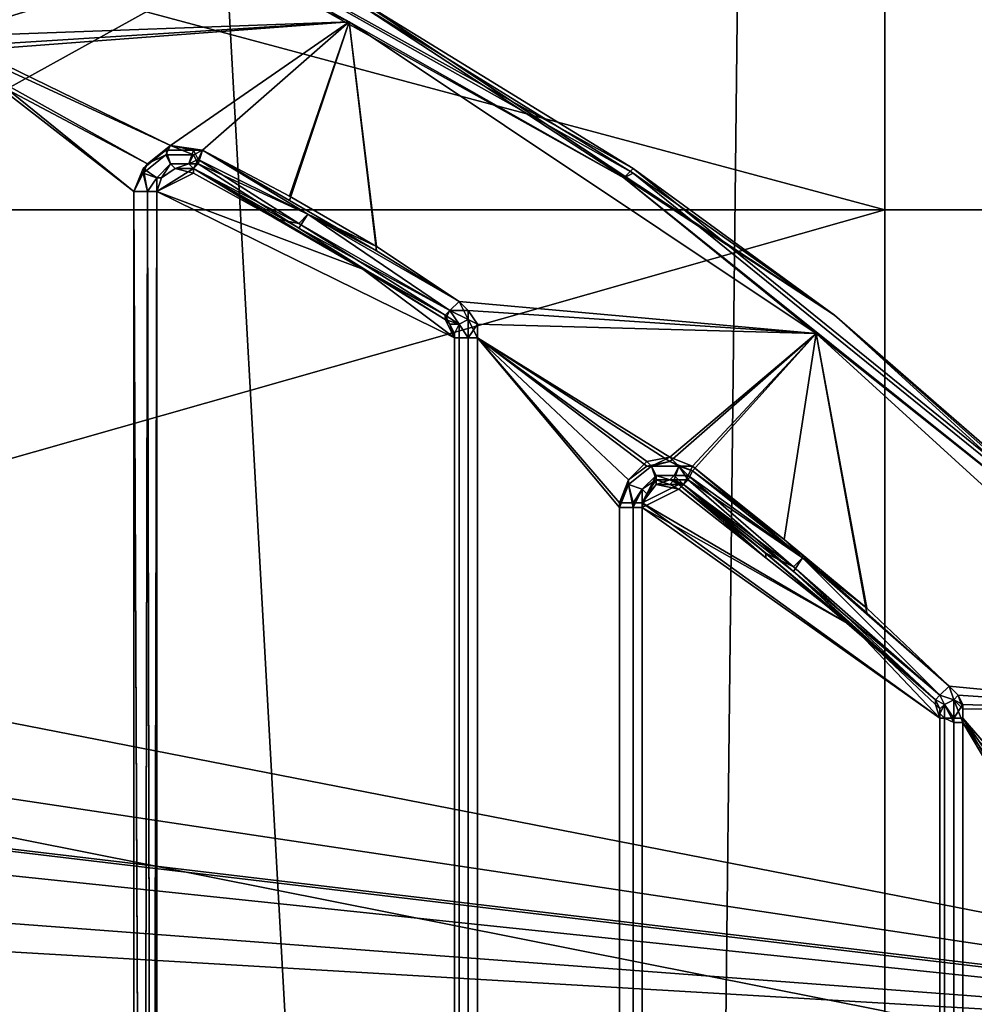
# Model space of a CAD drawing. Units: metres. Extents: x -0.425 to 0.313, y -0.345 to 0.357.
# Drawn here: x -0.221 to -0.2, y -0.058 to -0.037 of the extents above; entities that cross this region are included whole.
import ezdxf

# ---------------------------------------------------------------- set-up
doc = ezdxf.new("R2010")
doc.units = ezdxf.units.M
doc.header["$MEASUREMENT"] = 0
for name, color, linetype in [('ONDERSTEL', 7, 'CONTINUOUS'), ('RUG-_EN_ZITSTEUN', 7, 'CONTINUOUS'), ('ZITTING', 252, 'CONTINUOUS'), ('ZITTING_ONDERKANT', 7, 'CONTINUOUS')]:
    doc.layers.add(name, color=color, linetype=linetype)

msp = doc.modelspace()

# ---------------------------------------------------------------- linework, layer by layer
at = {"layer": 'ONDERSTEL'}
for points in [[(-0.1147, 0.0094, -0.2085), (-0.1123, 0.0033, -0.2104), (-0.2545, -0.038, -0.2542)], [(-0.2454, -0.0301, -0.2494), (-0.1147, 0.0094, -0.2085), (-0.2545, -0.038, -0.2542)], [(-0.1849, 0.0041, -0.2289), (-0.3129, -0.0398, -0.2737), (-0.3134, -0.0351, -0.2765), (-0.1856, 0.0087, -0.2317)], [(-0.1849, 0.0041, -0.2289), (-0.2479, -0.0227, -0.2494), (-0.3129, -0.0398, -0.2737)], [(-0.2545, -0.038, -0.2542), (-0.1123, 0.0033, -0.2104), (-0.2523, -0.042, -0.257)], [(-0.1123, 0.0033, -0.2104), (-0.1097, -0.0009, -0.2152), (-0.2523, -0.042, -0.257)], [(-0.2523, -0.042, -0.257), (-0.1097, -0.0009, -0.2152), (-0.25, -0.0444, -0.2614)], [(-0.1097, -0.0009, -0.2152), (-0.1076, -0.002, -0.2216), (-0.25, -0.0444, -0.2614)], [(-0.25, -0.0444, -0.2614), (-0.1076, -0.002, -0.2216), (-0.2375, -0.0416, -0.2623)], [(-0.1684, -0.0204, -0.2666), (-0.2283, -0.0387, -0.2764), (-0.2375, -0.0416, -0.2623), (-0.1076, -0.002, -0.2216)], [(-0.2283, -0.0387, -0.2764), (-0.1684, -0.0204, -0.2666), (-0.191, -0.0267, -0.271)], [(-0.191, -0.0267, -0.271), (-0.2284, -0.0366, -0.2783), (-0.243, -0.0425, -0.2811)], [(-0.243, -0.0425, -0.2811), (-0.2283, -0.0387, -0.2764), (-0.191, -0.0267, -0.271)]]:
    msp.add_3dface(points, dxfattribs=at)
at = {"layer": 'RUG-_EN_ZITSTEUN'}
for points in [[(-0.2136, -0.0367, -0.0501), (-0.222, -0.037, -0.0501), (-0.2238, -0.0363, -0.0501), (-0.2248, -0.0316, -0.05)], [(-0.222, -0.037, -0.0571), (-0.2216, -0.0372, -0.0571), (-0.2136, -0.0367, -0.0571), (-0.2248, -0.0316, -0.057)], [(-0.2194, -0.0335, -0.057), (-0.2248, -0.0316, -0.057), (-0.2136, -0.0367, -0.0571)], [(-0.2248, -0.0316, -0.05), (-0.2194, -0.0335, -0.0501), (-0.2136, -0.0367, -0.0501)], [(-0.2193, -0.0333, -0.0567), (-0.2194, -0.0335, -0.057), (-0.2076, -0.0401, -0.057), (-0.2074, -0.0399, -0.0568)], [(-0.2194, -0.0335, -0.0501), (-0.2193, -0.0333, -0.0504), (-0.2074, -0.04, -0.0504), (-0.2076, -0.0401, -0.0501)], [(-0.2074, -0.0399, -0.0568), (-0.2134, -0.0362, -0.0566), (-0.2193, -0.0333, -0.0567)], [(-0.2074, -0.04, -0.0504), (-0.2193, -0.0333, -0.0504), (-0.2134, -0.0363, -0.0506)], [(-0.2194, -0.0335, -0.057), (-0.2136, -0.0367, -0.0571), (-0.2076, -0.0401, -0.057)], [(-0.2194, -0.0335, -0.0501), (-0.2076, -0.0401, -0.0501), (-0.2136, -0.0367, -0.0501)], [(-0.2134, -0.0362, -0.0566), (-0.203, -0.0431, -0.0566), (-0.203, -0.0431, -0.0506), (-0.2134, -0.0363, -0.0506)], [(-0.203, -0.0431, -0.0566), (-0.2134, -0.0362, -0.0566), (-0.2074, -0.0399, -0.0568)], [(-0.203, -0.0431, -0.0506), (-0.2074, -0.04, -0.0504), (-0.2134, -0.0363, -0.0506)], [(-0.2216, -0.0373, -0.0501), (-0.222, -0.037, -0.0501), (-0.2136, -0.0367, -0.0501)], [(-0.2214, -0.0376, -0.0501), (-0.2216, -0.0373, -0.0501), (-0.2136, -0.0367, -0.0501), (-0.2175, -0.0394, -0.0501)], [(-0.2136, -0.0367, -0.0571), (-0.2216, -0.0372, -0.0571), (-0.2214, -0.0375, -0.0571), (-0.2175, -0.0394, -0.0571)], [(-0.2175, -0.0394, -0.0501), (-0.2136, -0.0367, -0.0501), (-0.2168, -0.0395, -0.0501)], [(-0.2175, -0.0394, -0.0571), (-0.2168, -0.0395, -0.0571), (-0.2136, -0.0367, -0.0571)], [(-0.2136, -0.0367, -0.0501), (-0.2149, -0.0406, -0.0501), (-0.2168, -0.0395, -0.0501)], [(-0.2136, -0.0367, -0.0571), (-0.2168, -0.0395, -0.0571), (-0.2149, -0.0405, -0.0571)], [(-0.213, -0.0417, -0.0501), (-0.2149, -0.0406, -0.0501), (-0.2136, -0.0367, -0.0501)], [(-0.2149, -0.0405, -0.0571), (-0.213, -0.0416, -0.0571), (-0.2136, -0.0367, -0.0571)], [(-0.2034, -0.0435, -0.0501), (-0.2112, -0.0428, -0.0501), (-0.213, -0.0417, -0.0501), (-0.2136, -0.0367, -0.0501)], [(-0.2136, -0.0367, -0.0571), (-0.213, -0.0416, -0.0571), (-0.2112, -0.0428, -0.0571), (-0.2034, -0.0435, -0.0571)], [(-0.2076, -0.0401, -0.057), (-0.2136, -0.0367, -0.0571), (-0.2034, -0.0435, -0.0571)], [(-0.2136, -0.0367, -0.0501), (-0.2076, -0.0401, -0.0501), (-0.2034, -0.0435, -0.0501)], [(-0.2175, -0.0394, -0.0571), (-0.2214, -0.0375, -0.0571), (-0.2214, -0.0379, -0.0571), (-0.218, -0.0398, -0.0571)], [(-0.2175, -0.0394, -0.0501), (-0.218, -0.0398, -0.0501), (-0.2214, -0.038, -0.0501), (-0.2214, -0.0376, -0.0501)], [(-0.2183, -0.0404, -0.0571), (-0.2214, -0.0379, -0.0571), (-0.2214, -0.071, -0.0572), (-0.2183, -0.087, -0.0573)], [(-0.218, -0.0398, -0.0571), (-0.2214, -0.0379, -0.0571), (-0.2183, -0.0404, -0.0571)], [(-0.2183, -0.0871, -0.0503), (-0.2214, -0.0711, -0.0502), (-0.2214, -0.038, -0.0501), (-0.2183, -0.0404, -0.0501)], [(-0.218, -0.0398, -0.0501), (-0.2183, -0.0404, -0.0501), (-0.2214, -0.038, -0.0501)], [(-0.2176, -0.0395, -0.0571), (-0.218, -0.0398, -0.0571), (-0.2181, -0.0399, -0.0571)], [(-0.2175, -0.0398, -0.0569), (-0.2176, -0.0395, -0.0571), (-0.2181, -0.0399, -0.0571), (-0.2178, -0.0401, -0.0569)], [(-0.2175, -0.0394, -0.0571), (-0.218, -0.0398, -0.0571), (-0.2176, -0.0395, -0.0571)], [(-0.218, -0.0398, -0.0501), (-0.2175, -0.0394, -0.0501), (-0.2176, -0.0396, -0.0501)], [(-0.217, -0.0395, -0.0571), (-0.2175, -0.0394, -0.0571), (-0.2176, -0.0395, -0.0571)], [(-0.2175, -0.0394, -0.0501), (-0.217, -0.0396, -0.0501), (-0.2176, -0.0396, -0.0501)], [(-0.2171, -0.0398, -0.0569), (-0.217, -0.0395, -0.0571), (-0.2176, -0.0395, -0.0571), (-0.2175, -0.0398, -0.0569)], [(-0.217, -0.0395, -0.0571), (-0.2168, -0.0395, -0.0571), (-0.2175, -0.0394, -0.0571)], [(-0.2175, -0.0394, -0.0501), (-0.2168, -0.0395, -0.0501), (-0.217, -0.0396, -0.0501)], [(-0.2171, -0.0398, -0.0569), (-0.2169, -0.0397, -0.057), (-0.217, -0.0395, -0.0571)], [(-0.2169, -0.0397, -0.057), (-0.2168, -0.0395, -0.0571), (-0.217, -0.0395, -0.0571)], [(-0.217, -0.0396, -0.0501), (-0.2168, -0.0395, -0.0501), (-0.2169, -0.0398, -0.0501)], [(-0.2145, -0.0409, -0.0571), (-0.2168, -0.0395, -0.0571), (-0.2169, -0.0397, -0.057)], [(-0.2168, -0.0395, -0.0501), (-0.2145, -0.0409, -0.0501), (-0.2169, -0.0398, -0.0501)], [(-0.2149, -0.0405, -0.0571), (-0.2168, -0.0395, -0.0571), (-0.2145, -0.0409, -0.0571), (-0.213, -0.0416, -0.0571)], [(-0.2149, -0.0406, -0.0501), (-0.213, -0.0417, -0.0501), (-0.2145, -0.0409, -0.0501), (-0.2168, -0.0395, -0.0501)], [(-0.2181, -0.04, -0.0501), (-0.218, -0.0398, -0.0501), (-0.2176, -0.0396, -0.0501)], [(-0.2176, -0.0396, -0.0501), (-0.2175, -0.0398, -0.0503), (-0.2178, -0.0401, -0.0503), (-0.2181, -0.04, -0.0501)], [(-0.217, -0.0396, -0.0501), (-0.2171, -0.0398, -0.0503), (-0.2175, -0.0398, -0.0503), (-0.2176, -0.0396, -0.0501)], [(-0.217, -0.0396, -0.0501), (-0.2169, -0.0398, -0.0501), (-0.2171, -0.0398, -0.0503)], [(-0.217, -0.0399, -0.0568), (-0.2169, -0.0397, -0.057), (-0.2171, -0.0398, -0.0569)], [(-0.2147, -0.0411, -0.0569), (-0.2169, -0.0397, -0.057), (-0.217, -0.0399, -0.0568)], [(-0.2145, -0.0409, -0.0571), (-0.2169, -0.0397, -0.057), (-0.2147, -0.0411, -0.0569)], [(-0.218, -0.0398, -0.0571), (-0.2183, -0.0404, -0.0571), (-0.2181, -0.0399, -0.0571)], [(-0.2183, -0.0404, -0.0501), (-0.218, -0.0398, -0.0501), (-0.2181, -0.04, -0.0501)], [(-0.2183, -0.0404, -0.0571), (-0.218, -0.0404, -0.057), (-0.2181, -0.0399, -0.0571)], [(-0.2181, -0.0399, -0.0571), (-0.218, -0.0404, -0.057), (-0.2178, -0.0401, -0.0569)], [(-0.2178, -0.0401, -0.0569), (-0.2177, -0.0401, -0.0566), (-0.2175, -0.0398, -0.0569)], [(-0.2175, -0.0398, -0.0503), (-0.2177, -0.0401, -0.0506), (-0.2178, -0.0401, -0.0503)], [(-0.2178, -0.0404, -0.0556), (-0.217, -0.0399, -0.0556), (-0.2174, -0.0399, -0.0556), (-0.2177, -0.0401, -0.0556)], [(-0.2152, -0.041, -0.0556), (-0.217, -0.0399, -0.0556), (-0.2178, -0.0404, -0.0556), (-0.2133, -0.0421, -0.0556)], [(-0.2178, -0.0404, -0.0516), (-0.2177, -0.0401, -0.0516), (-0.2174, -0.0399, -0.0516), (-0.217, -0.04, -0.0516)], [(-0.2177, -0.0401, -0.0566), (-0.2174, -0.0399, -0.0566), (-0.2175, -0.0398, -0.0569)], [(-0.2174, -0.0399, -0.0506), (-0.2177, -0.0401, -0.0506), (-0.2175, -0.0398, -0.0503)], [(-0.2177, -0.0401, -0.0506), (-0.2174, -0.0399, -0.0506), (-0.2174, -0.0399, -0.0516), (-0.2177, -0.0401, -0.0516)], [(-0.2174, -0.0399, -0.0566), (-0.2177, -0.0401, -0.0566), (-0.2177, -0.0401, -0.0556), (-0.2174, -0.0399, -0.0556)], [(-0.2175, -0.0398, -0.0569), (-0.2174, -0.0399, -0.0566), (-0.2171, -0.0398, -0.0569)], [(-0.2175, -0.0398, -0.0503), (-0.2171, -0.0398, -0.0503), (-0.2174, -0.0399, -0.0506)], [(-0.2174, -0.0399, -0.0566), (-0.217, -0.0399, -0.0568), (-0.2171, -0.0398, -0.0569)], [(-0.2171, -0.0398, -0.0503), (-0.217, -0.0399, -0.0503), (-0.2174, -0.0399, -0.0506)], [(-0.217, -0.04, -0.0516), (-0.2174, -0.0399, -0.0516), (-0.2174, -0.0399, -0.0506), (-0.217, -0.04, -0.0506)], [(-0.217, -0.0399, -0.0566), (-0.2174, -0.0399, -0.0566), (-0.2174, -0.0399, -0.0556), (-0.217, -0.0399, -0.0556)], [(-0.217, -0.0399, -0.0566), (-0.217, -0.0399, -0.0568), (-0.2174, -0.0399, -0.0566)], [(-0.2174, -0.0399, -0.0506), (-0.217, -0.0399, -0.0503), (-0.217, -0.04, -0.0506)], [(-0.2171, -0.0398, -0.0503), (-0.2169, -0.0398, -0.0501), (-0.217, -0.0399, -0.0503)], [(-0.2169, -0.0398, -0.0501), (-0.2147, -0.0412, -0.0503), (-0.217, -0.0399, -0.0503)], [(-0.2152, -0.041, -0.0556), (-0.2152, -0.041, -0.0566), (-0.217, -0.0399, -0.0566), (-0.217, -0.0399, -0.0556)], [(-0.2152, -0.041, -0.0566), (-0.217, -0.0399, -0.0568), (-0.217, -0.0399, -0.0566)], [(-0.2147, -0.0411, -0.0569), (-0.217, -0.0399, -0.0568), (-0.2152, -0.041, -0.0566)], [(-0.217, -0.0399, -0.0503), (-0.2147, -0.0412, -0.0503), (-0.2133, -0.0421, -0.0506)], [(-0.217, -0.0399, -0.0503), (-0.2152, -0.041, -0.0506), (-0.217, -0.04, -0.0506)], [(-0.2133, -0.0421, -0.0506), (-0.2152, -0.041, -0.0506), (-0.217, -0.0399, -0.0503)], [(-0.2145, -0.0409, -0.0501), (-0.2147, -0.0412, -0.0503), (-0.2169, -0.0398, -0.0501)], [(-0.2074, -0.0399, -0.0568), (-0.2076, -0.0401, -0.057), (-0.197, -0.0486, -0.0571), (-0.1969, -0.0484, -0.0568)], [(-0.1969, -0.0484, -0.0568), (-0.203, -0.0431, -0.0566), (-0.2074, -0.0399, -0.0568)], [(-0.218, -0.0404, -0.0502), (-0.2183, -0.0404, -0.0501), (-0.2181, -0.04, -0.0501)], [(-0.2178, -0.0401, -0.0503), (-0.218, -0.0404, -0.0502), (-0.2181, -0.04, -0.0501)], [(-0.218, -0.0404, -0.057), (-0.2178, -0.0404, -0.0568), (-0.2178, -0.0401, -0.0569)], [(-0.2178, -0.0404, -0.0503), (-0.218, -0.0404, -0.0502), (-0.2178, -0.0401, -0.0503)], [(-0.2152, -0.041, -0.0516), (-0.2133, -0.0421, -0.0516), (-0.2178, -0.0404, -0.0516), (-0.217, -0.04, -0.0516)], [(-0.2178, -0.0404, -0.0506), (-0.2177, -0.0401, -0.0506), (-0.2177, -0.0401, -0.0516), (-0.2178, -0.0404, -0.0516)], [(-0.2178, -0.0404, -0.0556), (-0.2177, -0.0401, -0.0556), (-0.2177, -0.0401, -0.0566), (-0.2178, -0.0404, -0.0566)], [(-0.2178, -0.0404, -0.0568), (-0.2177, -0.0401, -0.0566), (-0.2178, -0.0401, -0.0569)], [(-0.2178, -0.0404, -0.0568), (-0.2178, -0.0404, -0.0566), (-0.2177, -0.0401, -0.0566)], [(-0.2177, -0.0401, -0.0506), (-0.2178, -0.0404, -0.0503), (-0.2178, -0.0401, -0.0503)], [(-0.2178, -0.0404, -0.0506), (-0.2178, -0.0404, -0.0503), (-0.2177, -0.0401, -0.0506)], [(-0.2152, -0.041, -0.0506), (-0.2152, -0.041, -0.0516), (-0.217, -0.04, -0.0516), (-0.217, -0.04, -0.0506)], [(-0.2076, -0.0401, -0.0501), (-0.2074, -0.04, -0.0504), (-0.1969, -0.0485, -0.0505), (-0.197, -0.0486, -0.0502)], [(-0.2076, -0.0401, -0.057), (-0.2034, -0.0435, -0.0571), (-0.197, -0.0486, -0.0571)], [(-0.2076, -0.0401, -0.0501), (-0.197, -0.0486, -0.0502), (-0.2034, -0.0435, -0.0501)], [(-0.1969, -0.0485, -0.0505), (-0.2074, -0.04, -0.0504), (-0.203, -0.0431, -0.0506)], [(-0.2183, -0.0404, -0.0571), (-0.2181, -0.087, -0.0573), (-0.218, -0.0404, -0.057)], [(-0.2183, -0.087, -0.0573), (-0.2181, -0.087, -0.0573), (-0.2183, -0.0404, -0.0571)], [(-0.2183, -0.0404, -0.0501), (-0.218, -0.0404, -0.0502), (-0.2181, -0.0871, -0.0503)], [(-0.2183, -0.0871, -0.0503), (-0.2183, -0.0404, -0.0501), (-0.2181, -0.0871, -0.0503)], [(-0.2181, -0.087, -0.0573), (-0.2179, -0.087, -0.0572), (-0.218, -0.0404, -0.057)], [(-0.2181, -0.0871, -0.0503), (-0.218, -0.0404, -0.0502), (-0.2179, -0.0871, -0.0504)], [(-0.218, -0.0404, -0.057), (-0.2179, -0.087, -0.0572), (-0.2178, -0.0404, -0.0568)], [(-0.218, -0.0404, -0.0502), (-0.2178, -0.0404, -0.0503), (-0.2179, -0.0871, -0.0504)], [(-0.2179, -0.087, -0.0572), (-0.2178, -0.087, -0.057), (-0.2178, -0.0404, -0.0568)], [(-0.2179, -0.0871, -0.0504), (-0.2178, -0.0404, -0.0503), (-0.2178, -0.0871, -0.0506)], [(-0.2178, -0.087, -0.0558), (-0.2178, -0.0404, -0.0556), (-0.2178, -0.0404, -0.0566), (-0.2178, -0.087, -0.0568)], [(-0.2178, -0.087, -0.0558), (-0.2113, -0.0879, -0.0558), (-0.2113, -0.0436, -0.0556), (-0.2178, -0.0404, -0.0556)], [(-0.2178, -0.0404, -0.0516), (-0.2178, -0.0871, -0.0518), (-0.2178, -0.0871, -0.0508), (-0.2178, -0.0404, -0.0506)], [(-0.2113, -0.0879, -0.0518), (-0.2178, -0.0871, -0.0518), (-0.2178, -0.0404, -0.0516), (-0.2113, -0.0436, -0.0516)], [(-0.2133, -0.0421, -0.0516), (-0.2115, -0.0432, -0.0516), (-0.2113, -0.0436, -0.0516), (-0.2178, -0.0404, -0.0516)], [(-0.2178, -0.0404, -0.0566), (-0.2178, -0.087, -0.057), (-0.2178, -0.087, -0.0568)], [(-0.2178, -0.0404, -0.0568), (-0.2178, -0.087, -0.057), (-0.2178, -0.0404, -0.0566)], [(-0.2178, -0.0871, -0.0506), (-0.2178, -0.0404, -0.0506), (-0.2178, -0.0871, -0.0508)], [(-0.2178, -0.0404, -0.0503), (-0.2178, -0.0404, -0.0506), (-0.2178, -0.0871, -0.0506)], [(-0.2113, -0.0436, -0.0556), (-0.2133, -0.0421, -0.0556), (-0.2178, -0.0404, -0.0556)], [(-0.2133, -0.0421, -0.0566), (-0.2152, -0.041, -0.0566), (-0.2152, -0.041, -0.0556), (-0.2133, -0.0421, -0.0556)], [(-0.2152, -0.041, -0.0506), (-0.2133, -0.0421, -0.0506), (-0.2133, -0.0421, -0.0516), (-0.2152, -0.041, -0.0516)], [(-0.2152, -0.041, -0.0566), (-0.2115, -0.0431, -0.0568), (-0.2147, -0.0411, -0.0569)], [(-0.2133, -0.0421, -0.0566), (-0.2115, -0.0431, -0.0568), (-0.2152, -0.041, -0.0566)], [(-0.2147, -0.0411, -0.0569), (-0.2114, -0.043, -0.057), (-0.2145, -0.0409, -0.0571)], [(-0.2147, -0.0412, -0.0503), (-0.2145, -0.0409, -0.0501), (-0.2114, -0.043, -0.0502)], [(-0.2145, -0.0409, -0.0571), (-0.2112, -0.0428, -0.0571), (-0.213, -0.0416, -0.0571)], [(-0.2114, -0.043, -0.057), (-0.2112, -0.0428, -0.0571), (-0.2145, -0.0409, -0.0571)], [(-0.2112, -0.0428, -0.0501), (-0.2145, -0.0409, -0.0501), (-0.213, -0.0417, -0.0501)], [(-0.2114, -0.043, -0.0502), (-0.2145, -0.0409, -0.0501), (-0.2112, -0.0428, -0.0501)], [(-0.2115, -0.0431, -0.0568), (-0.2114, -0.043, -0.057), (-0.2147, -0.0411, -0.0569)], [(-0.2147, -0.0412, -0.0503), (-0.2115, -0.0432, -0.0503), (-0.2133, -0.0421, -0.0506)], [(-0.2115, -0.0432, -0.0503), (-0.2147, -0.0412, -0.0503), (-0.2114, -0.043, -0.0502)], [(-0.2133, -0.0421, -0.0566), (-0.2133, -0.0421, -0.0556), (-0.2115, -0.0432, -0.0556), (-0.2115, -0.0432, -0.0566)], [(-0.2113, -0.0436, -0.0556), (-0.2114, -0.0433, -0.0556), (-0.2115, -0.0432, -0.0556), (-0.2133, -0.0421, -0.0556)], [(-0.2133, -0.0421, -0.0516), (-0.2133, -0.0421, -0.0506), (-0.2115, -0.0432, -0.0506), (-0.2115, -0.0432, -0.0516)], [(-0.2115, -0.0432, -0.0566), (-0.2115, -0.0431, -0.0568), (-0.2133, -0.0421, -0.0566)], [(-0.2133, -0.0421, -0.0506), (-0.2115, -0.0432, -0.0503), (-0.2115, -0.0432, -0.0506)], [(-0.2115, -0.0431, -0.0568), (-0.2112, -0.0433, -0.0569), (-0.2114, -0.043, -0.057)], [(-0.2115, -0.0432, -0.0503), (-0.2114, -0.043, -0.0502), (-0.2112, -0.0433, -0.0503)], [(-0.2114, -0.043, -0.057), (-0.211, -0.0432, -0.0571), (-0.2112, -0.0428, -0.0571)], [(-0.211, -0.043, -0.0501), (-0.2114, -0.043, -0.0502), (-0.2112, -0.0428, -0.0501)], [(-0.2112, -0.0433, -0.0569), (-0.211, -0.0432, -0.0571), (-0.2114, -0.043, -0.057)], [(-0.211, -0.0432, -0.0501), (-0.2114, -0.043, -0.0502), (-0.211, -0.043, -0.0501)], [(-0.2112, -0.0433, -0.0503), (-0.2114, -0.043, -0.0502), (-0.211, -0.0432, -0.0501)], [(-0.211, -0.043, -0.0501), (-0.2112, -0.0428, -0.0501), (-0.2034, -0.0435, -0.0501)], [(-0.2112, -0.0428, -0.0571), (-0.211, -0.043, -0.0571), (-0.2034, -0.0435, -0.0571)], [(-0.2112, -0.0428, -0.0571), (-0.211, -0.0432, -0.0571), (-0.211, -0.043, -0.0571)], [(-0.2108, -0.0433, -0.0501), (-0.211, -0.043, -0.0501), (-0.2034, -0.0435, -0.0501)], [(-0.211, -0.043, -0.0571), (-0.2108, -0.0433, -0.0571), (-0.2034, -0.0435, -0.0571)], [(-0.211, -0.043, -0.0571), (-0.211, -0.0432, -0.0571), (-0.2108, -0.0433, -0.0571)], [(-0.2108, -0.0433, -0.0501), (-0.211, -0.0432, -0.0501), (-0.211, -0.043, -0.0501)], [(-0.2114, -0.0433, -0.0566), (-0.2112, -0.0433, -0.0569), (-0.2115, -0.0431, -0.0568)], [(-0.2115, -0.0432, -0.0566), (-0.2114, -0.0433, -0.0566), (-0.2115, -0.0431, -0.0568)], [(-0.2113, -0.0436, -0.0516), (-0.2115, -0.0432, -0.0516), (-0.2114, -0.0433, -0.0516), (-0.2113, -0.0435, -0.0516)], [(-0.2114, -0.0433, -0.0506), (-0.2114, -0.0433, -0.0516), (-0.2115, -0.0432, -0.0516), (-0.2115, -0.0432, -0.0506)], [(-0.2115, -0.0432, -0.0556), (-0.2114, -0.0433, -0.0556), (-0.2114, -0.0433, -0.0566), (-0.2115, -0.0432, -0.0566)], [(-0.2114, -0.0433, -0.0506), (-0.2115, -0.0432, -0.0503), (-0.2112, -0.0433, -0.0503)], [(-0.2115, -0.0432, -0.0506), (-0.2115, -0.0432, -0.0503), (-0.2114, -0.0433, -0.0506)], [(-0.2112, -0.0433, -0.0569), (-0.211, -0.0436, -0.057), (-0.211, -0.0432, -0.0571)], [(-0.2112, -0.0433, -0.0503), (-0.211, -0.0432, -0.0501), (-0.211, -0.0436, -0.0502)], [(-0.211, -0.0432, -0.0571), (-0.211, -0.0436, -0.057), (-0.2108, -0.0433, -0.0571)], [(-0.2108, -0.0436, -0.0501), (-0.211, -0.0432, -0.0501), (-0.2108, -0.0433, -0.0501)], [(-0.211, -0.0436, -0.0502), (-0.211, -0.0432, -0.0501), (-0.2108, -0.0436, -0.0501)], [(-0.203, -0.0431, -0.0566), (-0.1939, -0.0514, -0.0566), (-0.1939, -0.0514, -0.0506), (-0.203, -0.0431, -0.0506)], [(-0.1939, -0.0514, -0.0566), (-0.203, -0.0431, -0.0566), (-0.1969, -0.0484, -0.0568)], [(-0.1939, -0.0514, -0.0506), (-0.1969, -0.0485, -0.0505), (-0.203, -0.0431, -0.0506)], [(-0.2114, -0.0433, -0.0506), (-0.2113, -0.0435, -0.0506), (-0.2113, -0.0435, -0.0516), (-0.2114, -0.0433, -0.0516)], [(-0.2113, -0.0435, -0.0556), (-0.2113, -0.0435, -0.0566), (-0.2114, -0.0433, -0.0566), (-0.2114, -0.0433, -0.0556)], [(-0.2112, -0.0433, -0.0569), (-0.2114, -0.0433, -0.0566), (-0.2113, -0.0435, -0.0566)], [(-0.2112, -0.0433, -0.0503), (-0.2113, -0.0435, -0.0506), (-0.2114, -0.0433, -0.0506)], [(-0.2114, -0.0433, -0.0556), (-0.2113, -0.0436, -0.0556), (-0.2113, -0.0435, -0.0556)], [(-0.2113, -0.0435, -0.0566), (-0.2113, -0.0436, -0.0566), (-0.2112, -0.0436, -0.0568), (-0.2112, -0.0433, -0.0569)], [(-0.2113, -0.0435, -0.0506), (-0.2112, -0.0433, -0.0503), (-0.2112, -0.0436, -0.0503), (-0.2113, -0.0436, -0.0506)], [(-0.2112, -0.0436, -0.0568), (-0.211, -0.0436, -0.057), (-0.2112, -0.0433, -0.0569)], [(-0.2112, -0.0436, -0.0503), (-0.2112, -0.0433, -0.0503), (-0.211, -0.0436, -0.0502)], [(-0.2108, -0.0433, -0.0571), (-0.211, -0.0436, -0.057), (-0.2108, -0.0436, -0.0571)], [(-0.2108, -0.0436, -0.0501), (-0.2108, -0.0433, -0.0501), (-0.2034, -0.0435, -0.0501), (-0.2066, -0.0463, -0.0501)], [(-0.2066, -0.0462, -0.0571), (-0.2034, -0.0435, -0.0571), (-0.2108, -0.0433, -0.0571), (-0.2108, -0.0436, -0.0571)], [(-0.2113, -0.0435, -0.0516), (-0.2113, -0.0435, -0.0506), (-0.2113, -0.0436, -0.0506), (-0.2113, -0.0436, -0.0516)], [(-0.2113, -0.0436, -0.0566), (-0.2113, -0.0435, -0.0566), (-0.2113, -0.0435, -0.0556), (-0.2113, -0.0436, -0.0556)], [(-0.2113, -0.0436, -0.0556), (-0.2113, -0.0879, -0.0558), (-0.2113, -0.0879, -0.0568), (-0.2113, -0.0436, -0.0566)], [(-0.2113, -0.0879, -0.0518), (-0.2113, -0.0436, -0.0516), (-0.2113, -0.0436, -0.0506), (-0.2113, -0.0879, -0.0508)], [(-0.2113, -0.0879, -0.0568), (-0.2112, -0.0879, -0.0571), (-0.2112, -0.0436, -0.0568), (-0.2113, -0.0436, -0.0566)], [(-0.2113, -0.0436, -0.0506), (-0.2112, -0.0436, -0.0503), (-0.2112, -0.088, -0.0506), (-0.2113, -0.0879, -0.0508)], [(-0.2112, -0.0436, -0.0568), (-0.2112, -0.0879, -0.0571), (-0.211, -0.0879, -0.0572), (-0.211, -0.0436, -0.057)], [(-0.2112, -0.088, -0.0506), (-0.2112, -0.0436, -0.0503), (-0.211, -0.0436, -0.0502), (-0.211, -0.088, -0.0504)], [(-0.211, -0.0436, -0.057), (-0.211, -0.0879, -0.0572), (-0.2108, -0.0879, -0.0573), (-0.2108, -0.0436, -0.0571)], [(-0.211, -0.088, -0.0504), (-0.211, -0.0436, -0.0502), (-0.2108, -0.0436, -0.0501), (-0.2108, -0.088, -0.0503)], [(-0.2077, -0.0473, -0.0501), (-0.2077, -0.088, -0.0503), (-0.2108, -0.088, -0.0503), (-0.2108, -0.0436, -0.0501)], [(-0.2075, -0.0467, -0.0501), (-0.2077, -0.0473, -0.0501), (-0.2108, -0.0436, -0.0501)], [(-0.2071, -0.0464, -0.0501), (-0.2075, -0.0467, -0.0501), (-0.2108, -0.0436, -0.0501)], [(-0.2077, -0.0472, -0.0571), (-0.2108, -0.0436, -0.0571), (-0.2108, -0.0879, -0.0573), (-0.2077, -0.0879, -0.0573)], [(-0.2075, -0.0467, -0.0571), (-0.2108, -0.0436, -0.0571), (-0.2077, -0.0472, -0.0571)], [(-0.2071, -0.0463, -0.0571), (-0.2108, -0.0436, -0.0571), (-0.2075, -0.0467, -0.0571)], [(-0.2108, -0.0436, -0.0501), (-0.2066, -0.0463, -0.0501), (-0.2071, -0.0464, -0.0501)], [(-0.2066, -0.0462, -0.0571), (-0.2108, -0.0436, -0.0571), (-0.2071, -0.0463, -0.0571)], [(-0.2034, -0.0435, -0.0501), (-0.2061, -0.0465, -0.0501), (-0.2066, -0.0463, -0.0501)], [(-0.2061, -0.0464, -0.0571), (-0.2034, -0.0435, -0.0571), (-0.2066, -0.0462, -0.0571)], [(-0.2041, -0.048, -0.0501), (-0.2061, -0.0465, -0.0501), (-0.2034, -0.0435, -0.0501)], [(-0.2061, -0.0464, -0.0571), (-0.2041, -0.048, -0.0571), (-0.2034, -0.0435, -0.0571)], [(-0.2023, -0.0496, -0.0501), (-0.2041, -0.048, -0.0501), (-0.2034, -0.0435, -0.0501)], [(-0.2041, -0.048, -0.0571), (-0.2023, -0.0495, -0.0571), (-0.2034, -0.0435, -0.0571)], [(-0.1943, -0.0518, -0.0501), (-0.2005, -0.0512, -0.0501), (-0.2023, -0.0496, -0.0501), (-0.2034, -0.0435, -0.0501)], [(-0.2034, -0.0435, -0.0571), (-0.2023, -0.0495, -0.0571), (-0.2005, -0.0512, -0.0571), (-0.1943, -0.0518, -0.0571)], [(-0.197, -0.0486, -0.0571), (-0.2034, -0.0435, -0.0571), (-0.1943, -0.0518, -0.0571)], [(-0.2034, -0.0435, -0.0501), (-0.197, -0.0486, -0.0502), (-0.1943, -0.0518, -0.0501)], [(-0.2066, -0.0462, -0.0571), (-0.2071, -0.0463, -0.0571), (-0.207, -0.0464, -0.0571)], [(-0.2064, -0.0464, -0.0571), (-0.2066, -0.0462, -0.0571), (-0.207, -0.0464, -0.0571)], [(-0.2064, -0.0464, -0.0571), (-0.2061, -0.0464, -0.0571), (-0.2066, -0.0462, -0.0571)], [(-0.2071, -0.0463, -0.0571), (-0.2075, -0.0467, -0.0571), (-0.2075, -0.0468, -0.0571), (-0.207, -0.0464, -0.0571)], [(-0.2075, -0.0468, -0.0571), (-0.2072, -0.0469, -0.0569), (-0.2069, -0.0466, -0.0569), (-0.207, -0.0464, -0.0571)], [(-0.2075, -0.0468, -0.0501), (-0.2075, -0.0467, -0.0501), (-0.2071, -0.0464, -0.0501), (-0.207, -0.0464, -0.0501)], [(-0.207, -0.0464, -0.0501), (-0.2069, -0.0467, -0.0503), (-0.2072, -0.0469, -0.0503), (-0.2075, -0.0468, -0.0501)], [(-0.2071, -0.0464, -0.0501), (-0.2066, -0.0463, -0.0501), (-0.207, -0.0464, -0.0501)], [(-0.2066, -0.0463, -0.0501), (-0.2064, -0.0464, -0.0501), (-0.207, -0.0464, -0.0501)], [(-0.2065, -0.0466, -0.0569), (-0.2064, -0.0464, -0.0571), (-0.207, -0.0464, -0.0571), (-0.2069, -0.0466, -0.0569)], [(-0.2064, -0.0464, -0.0501), (-0.2065, -0.0467, -0.0503), (-0.2069, -0.0467, -0.0503), (-0.207, -0.0464, -0.0501)], [(-0.2066, -0.0463, -0.0501), (-0.2061, -0.0465, -0.0501), (-0.2064, -0.0464, -0.0501)], [(-0.2065, -0.0466, -0.0569), (-0.2062, -0.0466, -0.057), (-0.2064, -0.0464, -0.0571)], [(-0.2064, -0.0464, -0.0501), (-0.2062, -0.0467, -0.0502), (-0.2065, -0.0467, -0.0503)], [(-0.2062, -0.0466, -0.057), (-0.2061, -0.0464, -0.0571), (-0.2064, -0.0464, -0.0571)], [(-0.2064, -0.0464, -0.0501), (-0.2061, -0.0465, -0.0501), (-0.2062, -0.0467, -0.0502)], [(-0.2062, -0.0466, -0.057), (-0.2037, -0.0484, -0.0571), (-0.2061, -0.0464, -0.0571)], [(-0.2061, -0.0464, -0.0571), (-0.2037, -0.0484, -0.0571), (-0.2041, -0.048, -0.0571)], [(-0.2069, -0.0466, -0.0569), (-0.2072, -0.0469, -0.0569), (-0.2071, -0.047, -0.0566)], [(-0.2071, -0.047, -0.0566), (-0.2069, -0.0468, -0.0566), (-0.2069, -0.0466, -0.0569)], [(-0.2069, -0.0466, -0.0569), (-0.2066, -0.0467, -0.0566), (-0.2065, -0.0466, -0.0569)], [(-0.2069, -0.0468, -0.0566), (-0.2066, -0.0467, -0.0566), (-0.2069, -0.0466, -0.0569)], [(-0.2066, -0.0467, -0.0566), (-0.2063, -0.0468, -0.0569), (-0.2065, -0.0466, -0.0569)], [(-0.2063, -0.0468, -0.0569), (-0.2062, -0.0466, -0.057), (-0.2065, -0.0466, -0.0569)], [(-0.2063, -0.0468, -0.0569), (-0.2039, -0.0486, -0.0569), (-0.2062, -0.0466, -0.057)], [(-0.2061, -0.0465, -0.0501), (-0.2037, -0.0484, -0.0501), (-0.2062, -0.0467, -0.0502)], [(-0.2039, -0.0486, -0.0569), (-0.2037, -0.0484, -0.0571), (-0.2062, -0.0466, -0.057)], [(-0.2041, -0.048, -0.0501), (-0.2037, -0.0484, -0.0501), (-0.2061, -0.0465, -0.0501)], [(-0.2075, -0.0467, -0.0571), (-0.2077, -0.0472, -0.0571), (-0.2075, -0.0468, -0.0571)], [(-0.2077, -0.0473, -0.0501), (-0.2075, -0.0467, -0.0501), (-0.2075, -0.0468, -0.0501)], [(-0.2075, -0.0468, -0.0571), (-0.2077, -0.0472, -0.0571), (-0.2074, -0.0472, -0.057)], [(-0.2075, -0.0468, -0.0501), (-0.2074, -0.0473, -0.0502), (-0.2077, -0.0473, -0.0501)], [(-0.2075, -0.0468, -0.0571), (-0.2074, -0.0472, -0.057), (-0.2072, -0.0469, -0.0569)], [(-0.2072, -0.0469, -0.0503), (-0.2074, -0.0473, -0.0502), (-0.2075, -0.0468, -0.0501)], [(-0.2072, -0.0472, -0.0556), (-0.2064, -0.0468, -0.0556), (-0.2066, -0.0467, -0.0556), (-0.2069, -0.0468, -0.0556)], [(-0.2069, -0.0467, -0.0503), (-0.2071, -0.047, -0.0506), (-0.2072, -0.0469, -0.0503)], [(-0.2045, -0.0484, -0.0556), (-0.2064, -0.0468, -0.0556), (-0.2072, -0.0472, -0.0556), (-0.2026, -0.0499, -0.0556)], [(-0.2072, -0.0472, -0.0556), (-0.2069, -0.0468, -0.0556), (-0.2071, -0.047, -0.0556)], [(-0.2064, -0.0469, -0.0516), (-0.2072, -0.0473, -0.0516), (-0.2071, -0.047, -0.0516), (-0.2069, -0.0468, -0.0516)], [(-0.2069, -0.0468, -0.0506), (-0.2071, -0.047, -0.0506), (-0.2069, -0.0467, -0.0503)], [(-0.2071, -0.047, -0.0516), (-0.2071, -0.047, -0.0506), (-0.2069, -0.0468, -0.0506), (-0.2069, -0.0468, -0.0516)], [(-0.2069, -0.0468, -0.0566), (-0.2071, -0.047, -0.0566), (-0.2071, -0.047, -0.0556), (-0.2069, -0.0468, -0.0556)], [(-0.2066, -0.0467, -0.0566), (-0.2069, -0.0468, -0.0566), (-0.2069, -0.0468, -0.0556), (-0.2066, -0.0467, -0.0556)], [(-0.2069, -0.0467, -0.0503), (-0.2065, -0.0467, -0.0503), (-0.2066, -0.0468, -0.0506)], [(-0.2066, -0.0468, -0.0506), (-0.2069, -0.0468, -0.0506), (-0.2069, -0.0467, -0.0503)], [(-0.2069, -0.0468, -0.0506), (-0.2066, -0.0468, -0.0506), (-0.2066, -0.0468, -0.0516), (-0.2069, -0.0468, -0.0516)], [(-0.2064, -0.0469, -0.0516), (-0.2069, -0.0468, -0.0516), (-0.2066, -0.0468, -0.0516)], [(-0.2064, -0.0468, -0.0556), (-0.2064, -0.0468, -0.0566), (-0.2066, -0.0467, -0.0566), (-0.2066, -0.0467, -0.0556)], [(-0.2064, -0.0468, -0.0566), (-0.2063, -0.0468, -0.0569), (-0.2066, -0.0467, -0.0566)], [(-0.2065, -0.0467, -0.0503), (-0.2063, -0.0468, -0.0504), (-0.2066, -0.0468, -0.0506)], [(-0.2064, -0.0469, -0.0516), (-0.2066, -0.0468, -0.0516), (-0.2066, -0.0468, -0.0506), (-0.2064, -0.0469, -0.0506)], [(-0.2066, -0.0468, -0.0506), (-0.2063, -0.0468, -0.0504), (-0.2064, -0.0469, -0.0506)], [(-0.2065, -0.0467, -0.0503), (-0.2062, -0.0467, -0.0502), (-0.2063, -0.0468, -0.0504)], [(-0.2045, -0.0484, -0.0556), (-0.2045, -0.0483, -0.0566), (-0.2064, -0.0468, -0.0566), (-0.2064, -0.0468, -0.0556)], [(-0.2045, -0.0483, -0.0566), (-0.2063, -0.0468, -0.0569), (-0.2064, -0.0468, -0.0566)], [(-0.2063, -0.0468, -0.0504), (-0.2045, -0.0484, -0.0506), (-0.2064, -0.0469, -0.0506)], [(-0.2062, -0.0467, -0.0502), (-0.2039, -0.0487, -0.0503), (-0.2063, -0.0468, -0.0504)], [(-0.2039, -0.0486, -0.0569), (-0.2063, -0.0468, -0.0569), (-0.2045, -0.0483, -0.0566)], [(-0.2063, -0.0468, -0.0504), (-0.2039, -0.0487, -0.0503), (-0.2026, -0.0499, -0.0506)], [(-0.2026, -0.0499, -0.0506), (-0.2045, -0.0484, -0.0506), (-0.2063, -0.0468, -0.0504)], [(-0.2037, -0.0484, -0.0501), (-0.2039, -0.0487, -0.0503), (-0.2062, -0.0467, -0.0502)], [(-0.2072, -0.0469, -0.0569), (-0.2074, -0.0472, -0.057), (-0.2072, -0.0472, -0.0569)], [(-0.2072, -0.0469, -0.0503), (-0.2072, -0.0473, -0.0504), (-0.2074, -0.0473, -0.0502)], [(-0.2045, -0.0484, -0.0516), (-0.2026, -0.0499, -0.0516), (-0.2072, -0.0473, -0.0516), (-0.2064, -0.0469, -0.0516)], [(-0.2072, -0.0469, -0.0569), (-0.2072, -0.0472, -0.0569), (-0.2071, -0.047, -0.0566)], [(-0.2071, -0.047, -0.0506), (-0.2072, -0.0473, -0.0504), (-0.2072, -0.0469, -0.0503)], [(-0.2072, -0.0473, -0.0506), (-0.2071, -0.047, -0.0506), (-0.2071, -0.047, -0.0516), (-0.2072, -0.0473, -0.0516)], [(-0.2072, -0.0472, -0.0556), (-0.2071, -0.047, -0.0556), (-0.2071, -0.047, -0.0566), (-0.2072, -0.0472, -0.0566)], [(-0.2071, -0.047, -0.0566), (-0.2072, -0.0472, -0.0569), (-0.2072, -0.0472, -0.0566)], [(-0.2071, -0.047, -0.0506), (-0.2072, -0.0473, -0.0506), (-0.2072, -0.0473, -0.0504)], [(-0.2045, -0.0484, -0.0506), (-0.2045, -0.0484, -0.0516), (-0.2064, -0.0469, -0.0516), (-0.2064, -0.0469, -0.0506)], [(-0.2074, -0.0879, -0.0572), (-0.2074, -0.0472, -0.057), (-0.2077, -0.0472, -0.0571), (-0.2077, -0.0879, -0.0573)], [(-0.2077, -0.088, -0.0503), (-0.2077, -0.0473, -0.0501), (-0.2074, -0.0473, -0.0502), (-0.2074, -0.088, -0.0504)], [(-0.2072, -0.0879, -0.0571), (-0.2072, -0.0472, -0.0569), (-0.2074, -0.0472, -0.057), (-0.2074, -0.0879, -0.0572)], [(-0.2074, -0.088, -0.0504), (-0.2074, -0.0473, -0.0502), (-0.2072, -0.0473, -0.0504), (-0.2072, -0.088, -0.0506)], [(-0.2072, -0.0879, -0.0558), (-0.2072, -0.0472, -0.0556), (-0.2072, -0.0472, -0.0566), (-0.2072, -0.0879, -0.0568)], [(-0.2072, -0.0879, -0.0558), (-0.2007, -0.0879, -0.0558), (-0.2007, -0.0519, -0.0556), (-0.2072, -0.0472, -0.0556)], [(-0.2072, -0.0472, -0.0566), (-0.2072, -0.0472, -0.0569), (-0.2072, -0.0879, -0.0571), (-0.2072, -0.0879, -0.0568)], [(-0.2007, -0.0519, -0.0556), (-0.2026, -0.0499, -0.0556), (-0.2072, -0.0472, -0.0556)], [(-0.2072, -0.0473, -0.0516), (-0.2072, -0.0879, -0.0518), (-0.2072, -0.0879, -0.0508), (-0.2072, -0.0473, -0.0506)], [(-0.2007, -0.0879, -0.0518), (-0.2072, -0.0879, -0.0518), (-0.2072, -0.0473, -0.0516), (-0.2007, -0.0519, -0.0516)], [(-0.2026, -0.0499, -0.0516), (-0.2008, -0.0516, -0.0516), (-0.2007, -0.0519, -0.0516), (-0.2072, -0.0473, -0.0516)], [(-0.2072, -0.0879, -0.0508), (-0.2072, -0.088, -0.0506), (-0.2072, -0.0473, -0.0504), (-0.2072, -0.0473, -0.0506)], [(-0.2041, -0.048, -0.0571), (-0.2037, -0.0484, -0.0571), (-0.2023, -0.0495, -0.0571)], [(-0.2023, -0.0496, -0.0501), (-0.2037, -0.0484, -0.0501), (-0.2041, -0.048, -0.0501)], [(-0.2026, -0.0499, -0.0566), (-0.2045, -0.0483, -0.0566), (-0.2045, -0.0484, -0.0556), (-0.2026, -0.0499, -0.0556)], [(-0.2008, -0.0515, -0.0569), (-0.2039, -0.0486, -0.0569), (-0.2045, -0.0483, -0.0566)], [(-0.2045, -0.0483, -0.0566), (-0.2026, -0.0499, -0.0566), (-0.2008, -0.0515, -0.0569)], [(-0.2045, -0.0484, -0.0506), (-0.2026, -0.0499, -0.0506), (-0.2026, -0.0499, -0.0516), (-0.2045, -0.0484, -0.0516)], [(-0.2037, -0.0484, -0.0571), (-0.2039, -0.0486, -0.0569), (-0.2007, -0.0514, -0.0571)], [(-0.2039, -0.0487, -0.0503), (-0.2037, -0.0484, -0.0501), (-0.2007, -0.0514, -0.0502)], [(-0.2005, -0.0512, -0.0571), (-0.2037, -0.0484, -0.0571), (-0.2007, -0.0514, -0.0571)], [(-0.2023, -0.0495, -0.0571), (-0.2037, -0.0484, -0.0571), (-0.2005, -0.0512, -0.0571)], [(-0.2005, -0.0512, -0.0501), (-0.2037, -0.0484, -0.0501), (-0.2023, -0.0496, -0.0501)], [(-0.2007, -0.0514, -0.0502), (-0.2037, -0.0484, -0.0501), (-0.2005, -0.0512, -0.0501)], [(-0.2007, -0.0514, -0.0571), (-0.2039, -0.0486, -0.0569), (-0.2008, -0.0515, -0.0569)], [(-0.2039, -0.0487, -0.0503), (-0.2008, -0.0515, -0.0504), (-0.2026, -0.0499, -0.0506)], [(-0.2008, -0.0515, -0.0504), (-0.2039, -0.0487, -0.0503), (-0.2007, -0.0514, -0.0502)], [(-0.2026, -0.0499, -0.0566), (-0.2026, -0.0499, -0.0556), (-0.2008, -0.0516, -0.0556), (-0.2008, -0.0516, -0.0566)], [(-0.2007, -0.0519, -0.0556), (-0.2007, -0.0517, -0.0556), (-0.2008, -0.0516, -0.0556), (-0.2026, -0.0499, -0.0556)], [(-0.2026, -0.0499, -0.0516), (-0.2026, -0.0499, -0.0506), (-0.2008, -0.0516, -0.0506), (-0.2008, -0.0516, -0.0516)], [(-0.2008, -0.0515, -0.0569), (-0.2026, -0.0499, -0.0566), (-0.2008, -0.0516, -0.0566)], [(-0.2026, -0.0499, -0.0506), (-0.2008, -0.0515, -0.0504), (-0.2008, -0.0516, -0.0506)], [(-0.2004, -0.0515, -0.0571), (-0.2005, -0.0512, -0.0571), (-0.2007, -0.0514, -0.0571)], [(-0.2007, -0.0514, -0.0502), (-0.2005, -0.0512, -0.0501), (-0.2004, -0.0515, -0.0501)], [(-0.2003, -0.0514, -0.0501), (-0.2005, -0.0512, -0.0501), (-0.1943, -0.0518, -0.0501)], [(-0.2005, -0.0512, -0.0571), (-0.2003, -0.0514, -0.0571), (-0.1943, -0.0518, -0.0571)], [(-0.2003, -0.0514, -0.0571), (-0.2005, -0.0512, -0.0571), (-0.2004, -0.0515, -0.0571)], [(-0.2004, -0.0515, -0.0501), (-0.2005, -0.0512, -0.0501), (-0.2003, -0.0514, -0.0501)], [(-0.2006, -0.0516, -0.057), (-0.2007, -0.0514, -0.0571), (-0.2008, -0.0515, -0.0569)], [(-0.2008, -0.0515, -0.0504), (-0.2007, -0.0514, -0.0502), (-0.2006, -0.0516, -0.0503)], [(-0.2007, -0.0517, -0.0566), (-0.2008, -0.0515, -0.0569), (-0.2008, -0.0516, -0.0566)], [(-0.2006, -0.0516, -0.057), (-0.2008, -0.0515, -0.0569), (-0.2007, -0.0517, -0.0566)], [(-0.2007, -0.0517, -0.0506), (-0.2008, -0.0515, -0.0504), (-0.2006, -0.0516, -0.0503)], [(-0.2008, -0.0516, -0.0506), (-0.2008, -0.0515, -0.0504), (-0.2007, -0.0517, -0.0506)], [(-0.2007, -0.0519, -0.0516), (-0.2008, -0.0516, -0.0516), (-0.2007, -0.0517, -0.0516), (-0.2007, -0.0518, -0.0516)], [(-0.2007, -0.0517, -0.0506), (-0.2007, -0.0517, -0.0516), (-0.2008, -0.0516, -0.0516), (-0.2008, -0.0516, -0.0506)], [(-0.2007, -0.0517, -0.0556), (-0.2007, -0.0517, -0.0566), (-0.2008, -0.0516, -0.0566), (-0.2008, -0.0516, -0.0556)], [(-0.2004, -0.0515, -0.0571), (-0.2007, -0.0514, -0.0571), (-0.2006, -0.0516, -0.057)], [(-0.2006, -0.0516, -0.0503), (-0.2007, -0.0514, -0.0502), (-0.2004, -0.0515, -0.0501)], [(-0.2007, -0.0518, -0.0566), (-0.2006, -0.0516, -0.057), (-0.2007, -0.0517, -0.0566)], [(-0.2006, -0.0519, -0.0569), (-0.2006, -0.0516, -0.057), (-0.2007, -0.0518, -0.0566)], [(-0.2006, -0.0516, -0.0503), (-0.2007, -0.0518, -0.0506), (-0.2007, -0.0517, -0.0506)], [(-0.2006, -0.0519, -0.0504), (-0.2007, -0.0518, -0.0506), (-0.2006, -0.0516, -0.0503)], [(-0.2004, -0.0519, -0.0571), (-0.2004, -0.0515, -0.0571), (-0.2006, -0.0516, -0.057)], [(-0.2004, -0.0515, -0.0501), (-0.2004, -0.052, -0.0502), (-0.2006, -0.0516, -0.0503)], [(-0.2006, -0.0516, -0.057), (-0.2006, -0.0519, -0.0569), (-0.2004, -0.0519, -0.0571)], [(-0.2004, -0.052, -0.0502), (-0.2006, -0.0519, -0.0504), (-0.2006, -0.0516, -0.0503)], [(-0.2002, -0.0516, -0.0571), (-0.2003, -0.0514, -0.0571), (-0.2004, -0.0515, -0.0571)], [(-0.2004, -0.0515, -0.0501), (-0.2003, -0.0514, -0.0501), (-0.2002, -0.0517, -0.0501)], [(-0.2002, -0.0516, -0.0571), (-0.2004, -0.0515, -0.0571), (-0.2004, -0.0519, -0.0571)], [(-0.2002, -0.052, -0.0501), (-0.2004, -0.052, -0.0502), (-0.2004, -0.0515, -0.0501)], [(-0.2002, -0.0517, -0.0501), (-0.2002, -0.052, -0.0501), (-0.2004, -0.0515, -0.0501)], [(-0.2002, -0.0519, -0.0571), (-0.2002, -0.0516, -0.0571), (-0.2004, -0.0519, -0.0571)], [(-0.1943, -0.0518, -0.0501), (-0.2002, -0.0517, -0.0501), (-0.2003, -0.0514, -0.0501)], [(-0.2003, -0.0514, -0.0571), (-0.2002, -0.0516, -0.0571), (-0.1943, -0.0518, -0.0571)], [(-0.1964, -0.0563, -0.0572), (-0.1943, -0.0518, -0.0571), (-0.2002, -0.0516, -0.0571), (-0.2002, -0.0519, -0.0571)], [(-0.2007, -0.0517, -0.0506), (-0.2007, -0.0518, -0.0506), (-0.2007, -0.0518, -0.0516), (-0.2007, -0.0517, -0.0516)], [(-0.2007, -0.0518, -0.0556), (-0.2007, -0.0518, -0.0566), (-0.2007, -0.0517, -0.0566), (-0.2007, -0.0517, -0.0556)], [(-0.2007, -0.0517, -0.0556), (-0.2007, -0.0519, -0.0556), (-0.2007, -0.0518, -0.0556)], [(-0.2007, -0.0518, -0.0516), (-0.2007, -0.0518, -0.0506), (-0.2007, -0.0519, -0.0506), (-0.2007, -0.0519, -0.0516)], [(-0.2007, -0.0519, -0.0566), (-0.2007, -0.0518, -0.0566), (-0.2007, -0.0518, -0.0556), (-0.2007, -0.0519, -0.0556)], [(-0.2007, -0.0519, -0.0566), (-0.2006, -0.0519, -0.0569), (-0.2007, -0.0518, -0.0566)], [(-0.2006, -0.0519, -0.0504), (-0.2007, -0.0519, -0.0506), (-0.2007, -0.0518, -0.0506)], [(-0.1964, -0.0563, -0.0502), (-0.2002, -0.052, -0.0501), (-0.2002, -0.0517, -0.0501), (-0.1943, -0.0518, -0.0501)], [(-0.2007, -0.0519, -0.0556), (-0.2007, -0.0879, -0.0558), (-0.2007, -0.0879, -0.0568), (-0.2007, -0.0519, -0.0566)], [(-0.2007, -0.0879, -0.0518), (-0.2007, -0.0519, -0.0516), (-0.2007, -0.0519, -0.0506), (-0.2007, -0.0879, -0.0508)], [(-0.2007, -0.0879, -0.0568), (-0.2006, -0.0879, -0.0571), (-0.2006, -0.0519, -0.0569), (-0.2007, -0.0519, -0.0566)], [(-0.2007, -0.0519, -0.0506), (-0.2006, -0.0519, -0.0504), (-0.2006, -0.088, -0.0506), (-0.2007, -0.0879, -0.0508)], [(-0.2004, -0.0879, -0.0572), (-0.2004, -0.0519, -0.0571), (-0.2006, -0.0519, -0.0569), (-0.2006, -0.0879, -0.0571)], [(-0.2006, -0.088, -0.0506), (-0.2006, -0.0519, -0.0504), (-0.2004, -0.052, -0.0502), (-0.2004, -0.088, -0.0504)], [(-0.2002, -0.0879, -0.0573), (-0.2002, -0.0519, -0.0571), (-0.2004, -0.0519, -0.0571), (-0.2004, -0.0879, -0.0572)], [(-0.2004, -0.088, -0.0504), (-0.2004, -0.052, -0.0502), (-0.2002, -0.052, -0.0501), (-0.2002, -0.088, -0.0503)], [(-0.1971, -0.0572, -0.0572), (-0.2002, -0.0519, -0.0571), (-0.2002, -0.0879, -0.0573), (-0.1971, -0.0879, -0.0573)], [(-0.1969, -0.0566, -0.0572), (-0.2002, -0.0519, -0.0571), (-0.1971, -0.0572, -0.0572)], [(-0.1964, -0.0563, -0.0572), (-0.2002, -0.0519, -0.0571), (-0.1969, -0.0566, -0.0572)], [(-0.1971, -0.0572, -0.0502), (-0.1971, -0.088, -0.0503), (-0.2002, -0.088, -0.0503), (-0.2002, -0.052, -0.0501)], [(-0.1969, -0.0567, -0.0502), (-0.2002, -0.052, -0.0501), (-0.1964, -0.0563, -0.0502)], [(-0.1971, -0.0572, -0.0502), (-0.2002, -0.052, -0.0501), (-0.1969, -0.0567, -0.0502)]]:
    msp.add_3dface(points, dxfattribs=at)
at = {"layer": 'ZITTING'}
for points in [[(-0.2029, 0.1607, 0.0843), (-0.1785, 0.1655, 0.0834), (-0.1812, -0.2022, 0.0835)], [(-0.2268, 0.1539, 0.0855), (-0.2029, 0.1607, 0.0843), (-0.207, -0.2024, 0.0845)], [(-0.207, -0.2024, 0.0845), (-0.2029, 0.1607, 0.0843), (-0.1812, -0.2022, 0.0835)], [(-0.2327, -0.2007, 0.0858), (-0.2268, 0.1539, 0.0855), (-0.207, -0.2024, 0.0845)], [(-0.2802, -0.1836, 0.0354), (0.1691, -0.1836, 0.0354), (0.1609, 0.1395, 0.0319)], [(-0.272, 0.1395, 0.0319), (-0.2802, -0.1836, 0.0354), (0.1609, 0.1395, 0.0319)]]:
    msp.add_3dface(points, dxfattribs=at)
at = {"layer": 'ZITTING_ONDERKANT'}
for points in [[(-0.1656, -0.0263, 0.0151), (-0.2014, -0.019, 0.0202), (-0.2019, -0.0267, 0.0202), (-0.1656, -0.0408, 0.015)], [(-0.1998, -0.0227, 0.0116), (-0.2022, -0.0243, 0.0119), (-0.1841, -0.0592, 0.0089)], [(-0.2022, -0.0243, 0.0119), (-0.2277, -0.0342, 0.0154), (-0.243, -0.0477, 0.0174), (-0.1841, -0.0592, 0.0089)], [(-0.2011, -0.0271, 0.0147), (-0.1977, -0.0249, 0.0143), (-0.1836, -0.0592, 0.0119)], [(-0.2019, -0.0408, 0.0202), (-0.2019, -0.0267, 0.0202), (-0.2271, -0.0325, 0.0247), (-0.228, -0.0338, 0.0248)], [(-0.2019, -0.0267, 0.0202), (-0.2019, -0.0408, 0.0202), (-0.1656, -0.0408, 0.015)], [(-0.1836, -0.0592, 0.0119), (-0.2425, -0.0522, 0.0203), (-0.2403, -0.0488, 0.02), (-0.2011, -0.0271, 0.0147)], [(-0.2255, -0.0363, 0.0181), (-0.2011, -0.0271, 0.0147), (-0.2403, -0.0488, 0.02), (-0.228, -0.0379, 0.0184)], [(-0.1838, -0.0408, 0.0315), (-0.2291, -0.0408, 0.0392), (-0.2271, -0.0325, 0.0389), (-0.1838, -0.0357, 0.0316)], [(-0.2293, -0.0347, 0.0251), (-0.2381, -0.0511, 0.0267), (-0.2019, -0.0408, 0.0202), (-0.228, -0.0338, 0.0248)], [(-0.2019, -0.0408, 0.0202), (-0.2381, -0.0511, 0.0267), (-0.2019, -0.0583, 0.02)], [(-0.1838, -0.0858, 0.0312), (-0.2291, -0.0858, 0.0389), (-0.2291, -0.0408, 0.0392), (-0.1838, -0.0408, 0.0315)], [(-0.1656, -0.0408, 0.015), (-0.2019, -0.0408, 0.0202), (-0.2019, -0.0583, 0.02), (-0.1656, -0.0655, 0.0148)], [(-0.243, -0.0477, 0.0174), (-0.2447, -0.0501, 0.0176), (-0.1841, -0.0592, 0.0089)], [(-0.2447, -0.0501, 0.0176), (-0.2471, -0.0517, 0.0179), (-0.1841, -0.0592, 0.0089)], [(-0.2019, -0.0583, 0.02), (-0.2381, -0.0511, 0.0267), (-0.2381, -0.0892, 0.0265), (-0.2019, -0.0892, 0.0198)], [(-0.1841, -0.0592, 0.0089), (-0.2471, -0.0517, 0.0179), (-0.25, -0.0523, 0.0183)], [(-0.246, -0.0545, 0.0208), (-0.2425, -0.0522, 0.0203), (-0.1836, -0.0592, 0.0119)], [(-0.23, -0.0655, 0.0153), (-0.2103, -0.0652, 0.0126), (-0.25, -0.0523, 0.0183), (-0.2694, -0.066, 0.0209)], [(-0.2103, -0.0652, 0.0126), (-0.1906, -0.065, 0.0098), (-0.1841, -0.0592, 0.0089), (-0.25, -0.0523, 0.0183)], [(-0.1836, -0.0592, 0.0119), (-0.25, -0.0553, 0.0213), (-0.246, -0.0545, 0.0208)], [(-0.269, -0.0661, 0.0238), (-0.25, -0.0553, 0.0213), (-0.1836, -0.0592, 0.0119), (-0.1901, -0.065, 0.0128)]]:
    msp.add_3dface(points, dxfattribs=at)

doc.saveas('drawing.dxf')
